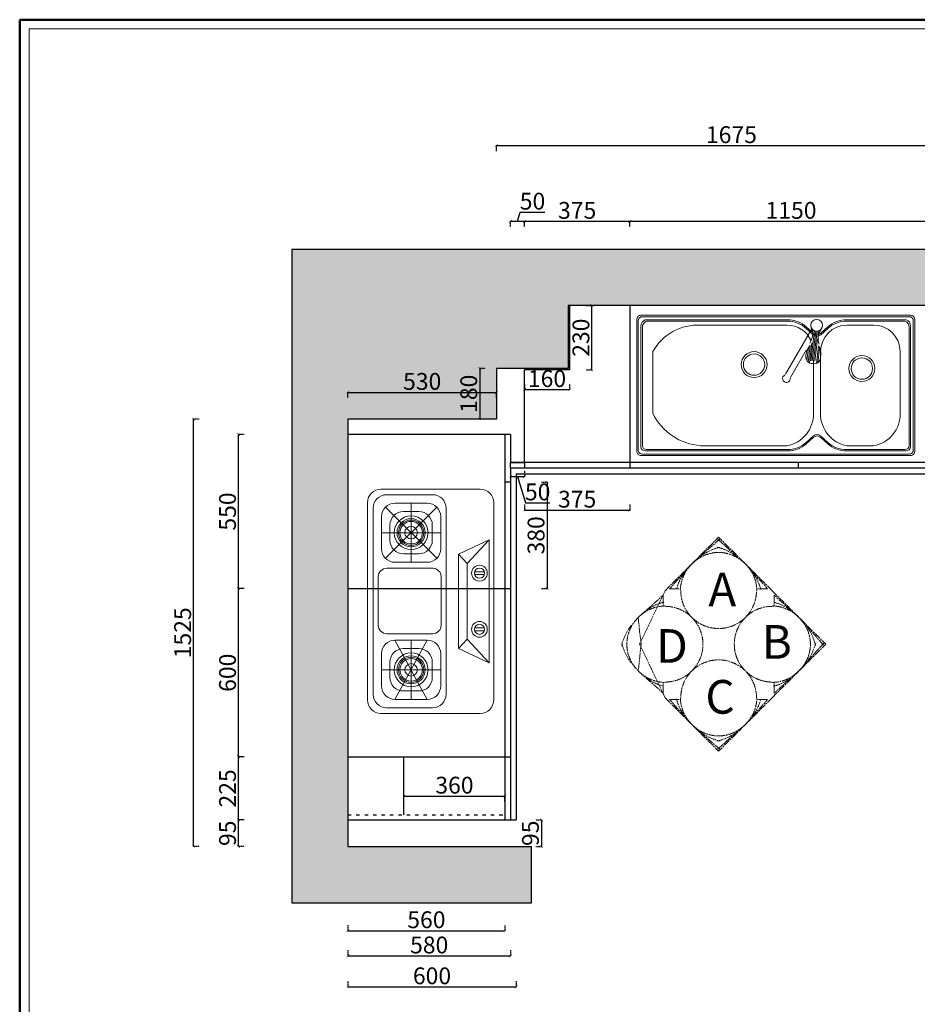
# Model space of a CAD drawing. Units: millimetres. Extents: x 43720 to 83912, y -14230 to -8791.
# Drawn here: x 43720 to 46920, y -12303 to -8791 of the extents above; entities that cross this region are included whole.
import ezdxf

# ---------------------------------------------------------------- set-up
doc = ezdxf.new("R2010")
doc.units = ezdxf.units.MM
for name, pattern in [('ACAD_ISO03W100', [30, 12, -18]), ('ACAD_ISO08W100', [36, 24, -3, 6, -3]), ('DASHED2', [0.375, 0.25, -0.125]), ('HIDDEN2', [0.1875, 0.125, -0.0625])]:
    doc.linetypes.add(name, pattern=pattern)
for name, color, linetype, lineweight in [('参照线', 6, 'ACAD_ISO08W100', 5), ('所有电器线', 8, 'Continuous', 15), ('说明', 7, 'Continuous', 15)]:
    doc.layers.add(name, color=color, linetype=linetype, lineweight=lineweight)
doc.styles.get("Standard").update_dxf_attribs({"font": 'arial.ttf'})
doc.dimstyles.new('ISO-25', dxfattribs={"dimtxt": 60, "dimasz": 10, "dimexe": 1.25, "dimexo": 0.625, "dimtad": 1, "dimtxsty": 'Standard', "dimblk": 'ARCHTICK', "dimcen": 2.5, "dimclrd": 1, "dimclre": 1, "dimclrt": 256, "dimadec": 0, "dimazin": 0, "dimtfac": 1, "dimtmove": 1, "dimatfit": 3, "dimfxl": 30, "dimfxlon": 1, "dimarcsym": 0})

# ---------------------------------------------------------------- blocks, each defined once
blk = doc.blocks.new('216')
at = {"layer": '所有电器线', "color": 0, "lineweight": 20}
for p, q in [((-123924, 76918.2), (-124136.9, 76918.2)), ((-123924, 76913.2), (-124131.9, 76913.2)), ((-123205.9, 76918.2), (-123713, 76918.2)), ((-123210.9, 76913.2), (-123713, 76913.2)), ((-124151.9, 76895.2), (-124151.9, 76465.2)), ((-124146.9, 76890.2), (-124146.9, 76470.2)), ((-124020.4, 76899.2), (-123925.8, 76899.2)), ((-123831.9, 76869.9), (-123857, 76892.5)), ((-123831.9, 76864.9), (-123857, 76887.5)), ((-123822.5, 76865.2), (-123824.1, 76878.3)), ((-123806, 76770.8), (-123819, 76877.3)), ((-123801.1, 76771.2), (-123813.9, 76877.5)), ((-123796.1, 76772.1), (-123809.1, 76878.9)), ((-123780, 76892.5), (-123805.1, 76869.9)), ((-123780, 76887.5), (-123805.1, 76864.9)), ((-123803.5, 76874.7), (-123804.4, 76881.6)), ((-123800.1, 76886), (-123706.7, 76723.8)), ((-123403.5, 76899.2), (-123711.2, 76899.2)), ((-123195.9, 76470.2), (-123195.9, 76890.2)), ((-123190.9, 76465.2), (-123190.9, 76895.2)), ((-123811.1, 76770.8), (-123820.7, 76850.1)), ((-123791.3, 76764.3), (-123800, 76836)), ((-124114.9, 76804.7), (-124114.9, 76584.6)), ((-123831.3, 76804.7), (-123831.3, 76584.6)), ((-123821.6, 76764.8), (-123827.9, 76817.1)), ((-123816.2, 76762.3), (-123823.9, 76825.6)), ((-123786.6, 76767.1), (-123793.8, 76826.2)), ((-123782.2, 76772.5), (-123787.8, 76818.6)), ((-123724.1, 76712.7), (-123780, 76809.7)), ((-123233, 76804.7), (-123233, 76584.6)), ((-123805.7, 76770.8), (-123805.7, 76584.6)), ((-123831.9, 76503.6), (-123857, 76480.9)), ((-123831.9, 76498.6), (-123857, 76475.9)), ((-123780, 76480.9), (-123805.1, 76503.6)), ((-123780, 76475.9), (-123805.1, 76498.6)), ((-124136.9, 76450.2), (-123924, 76450.2)), ((-124131.9, 76455.2), (-123924, 76455.2)), ((-124020.4, 76469.1), (-123925.8, 76469.1)), ((-123713, 76455.2), (-123210.9, 76455.2)), ((-123713, 76450.2), (-123205.9, 76450.2)), ((-123403.5, 76469.1), (-123711.2, 76469.1))]:
    blk.add_line(p, q, dxfattribs=at)
for points in [[(-124151.9, 76434.2), (-123190.9, 76434.2, 0.414214), (-123175.9, 76449.2), (-123175.9, 76919.2, 0.414214), (-123190.9, 76934.2), (-124151.9, 76934.2, 0.414214), (-124166.9, 76919.2), (-124166.9, 76449.2, 0.414214)], [(-124146.9, 76439.2), (-123195.9, 76439.2, 0.414214), (-123180.9, 76454.2), (-123180.9, 76914.2, 0.414214), (-123195.9, 76929.2), (-124146.9, 76929.2, 0.414214), (-124161.9, 76914.2), (-124161.9, 76454.2, 0.414214)]]:
    blk.add_lwpolyline(points, format="xyb", close=True, dxfattribs=at)
for centre, radius in [((-123817.3, 76898.5), 21.2), ((-123594.2, 76758.2), 46.2), ((-123978.4, 76744.2), 46.2), ((-123978.4, 76744.2), 38.1), ((-123594.2, 76758.2), 38.1)]:
    blk.add_circle(centre, radius, dxfattribs=at)
for centre, radius, start, end in [((-124128.3, 76896.2), 23.6, 111.3997, 182.3776), ((-124123.3, 76891.2), 23.6, 111.3997, 182.3776), ((-123924, 76818.2), 100, 47.9684, 90), ((-123924, 76813.2), 100, 47.9684, 90), ((-123713, 76818.2), 100, 90, 132.0316), ((-123713, 76813.2), 100, 90, 132.0316), ((-123219.5, 76891.2), 23.6, 357.6224, 68.6003), ((-123214.5, 76896.2), 23.6, 357.6224, 68.6003), ((-124020.4, 76804.7), 94.5, 90, 180), ((-123925.8, 76804.7), 94.5, 0, 90), ((-123881.2, 76850), 58.7, 341.1836, 36.0663), ((-123743.8, 76866.7), 58.7, 157.7605, 212.6431), ((-123711.2, 76804.7), 94.5, 90, 156.0262), ((-123394.8, 76714), 185.5, 29.2963, 92.7087), ((-123818.5, 76884.7), 20, 227.9684, 312.0316), ((-123818.5, 76879.7), 20, 227.9684, 312.0316), ((-123776.2, 76794.9), 56.2, 150.8366, 204.3823), ((-123834.8, 76787.8), 56.2, 349.4444, 42.9901), ((-123709.5, 76708.6), 14, 175.251, 67.9996), ((-124000.6, 76581.8), 114.4, 178.5855, 259.9933), ((-123945.6, 76581.8), 114.4, 280.0067, 1.4145), ((-123691.4, 76581.8), 114.4, 178.5855, 259.9933), ((-123418, 76674), 205.4, 274.0232, 334.2058), ((-123818.5, 76488.7), 20, 47.9684, 132.0316), ((-123818.5, 76483.7), 20, 47.9684, 132.0316), ((-124136.9, 76465.2), 15, 180, 270), ((-124131.9, 76470.2), 15, 180, 270), ((-123924, 76555.2), 100, 270, 312.0316), ((-123924, 76550.2), 100, 270, 312.0316), ((-123713, 76555.2), 100, 227.9684, 270), ((-123713, 76550.2), 100, 227.9684, 270), ((-123210.9, 76470.2), 15, 270, 0), ((-123205.9, 76465.2), 15, 270, 0)]:
    blk.add_arc(centre, radius, start, end, dxfattribs=at)
blk.add_spline([(-123779.6, 76777.5), (-123785.5, 76768.1), (-123802.3, 76761.7), (-123823, 76766), (-123827.4, 76771.7)], degree=3, dxfattribs=at)
blk = doc.blocks.new('_ArchTick')
at = {"color": 0, "linetype": 'ByBlock', "const_width": 0.15}
blk.add_lwpolyline([(-0.5, -0.5), (0.5, 0.5)], dxfattribs=at)
blk = doc.blocks.new('*D6')
at = {"color": 1, "linetype": 'HIDDEN2', "lineweight": -2, "transparency": 16777216}
blk.add_line((44360, -10215), (44338.8, -10215), dxfattribs=at)
at = {"color": 1, "lineweight": -2, "transparency": 16777216}
blk.add_line((44340, -11740), (44340, -10215), dxfattribs=at)
at = {"color": 1, "linetype": 'DASHED2', "lineweight": -2, "transparency": 16777216}
blk.add_line((44360, -11740), (44338.8, -11740), dxfattribs=at)
at = {"layer": 'Defpoints', "color": 0, "transparency": 16777216}
for p in [(44340, -10215), (44890, -10215), (44890, -11740)]:
    blk.add_point(p, dxfattribs=at)
at = {"color": 1, "lineweight": -2, "transparency": 16777216, "xscale": 10, "yscale": 10, "zscale": 10}
for p, rotation in [((44340, -10215), 90), ((44340, -11740), 270)]:
    blk.add_blockref('_ArchTick', p, dxfattribs=dict(at, rotation=rotation))
at = {"transparency": 16777216, "insert": (44308.7, -10977.5), "char_height": 60, "attachment_point": 5, "rotation": 90}
blk.add_mtext('1525', dxfattribs=at)
blk = doc.blocks.new('*D7')
at = {"color": 1, "linetype": 'HIDDEN2', "lineweight": -2, "transparency": 16777216}
blk.add_line((44520, -11645), (44498.8, -11645), dxfattribs=at)
at = {"color": 1, "lineweight": -2, "transparency": 16777216}
blk.add_line((44500, -11740), (44500, -11645), dxfattribs=at)
at = {"color": 1, "linetype": 'DASHED2', "lineweight": -2, "transparency": 16777216}
blk.add_line((44520, -11740), (44498.8, -11740), dxfattribs=at)
at = {"layer": 'Defpoints', "color": 0, "transparency": 16777216}
for p in [(44500, -11645), (44890, -11645), (44890, -11740)]:
    blk.add_point(p, dxfattribs=at)
at = {"color": 1, "lineweight": -2, "transparency": 16777216, "xscale": 10, "yscale": 10, "zscale": 10}
for p, rotation in [((44500, -11645), 90), ((44500, -11740), 270)]:
    blk.add_blockref('_ArchTick', p, dxfattribs=dict(at, rotation=rotation))
at = {"transparency": 16777216, "insert": (44468.7, -11692.5), "char_height": 60, "attachment_point": 5, "rotation": 90}
blk.add_mtext('95', dxfattribs=at)
blk = doc.blocks.new('*D8')
at = {"color": 1, "linetype": 'HIDDEN2', "lineweight": -2, "transparency": 16777216}
blk.add_line((44520, -11420), (44498.8, -11420), dxfattribs=at)
at = {"color": 1, "lineweight": -2, "transparency": 16777216}
blk.add_line((44500, -11645), (44500, -11420), dxfattribs=at)
at = {"color": 1, "linetype": 'DASHED2', "lineweight": -2, "transparency": 16777216}
blk.add_line((44520, -11645), (44498.8, -11645), dxfattribs=at)
at = {"layer": 'Defpoints', "color": 0, "transparency": 16777216}
for p in [(44500, -11420), (44890, -11420), (44890, -11645)]:
    blk.add_point(p, dxfattribs=at)
at = {"color": 1, "lineweight": -2, "transparency": 16777216, "xscale": 10, "yscale": 10, "zscale": 10}
for p, rotation in [((44500, -11420), 90), ((44500, -11645), 270)]:
    blk.add_blockref('_ArchTick', p, dxfattribs=dict(at, rotation=rotation))
at = {"transparency": 16777216, "insert": (44468.7, -11532.5), "char_height": 60, "attachment_point": 5, "rotation": 90}
blk.add_mtext('225', dxfattribs=at)
blk = doc.blocks.new('*D9')
at = {"color": 1, "linetype": 'HIDDEN2', "lineweight": -2, "transparency": 16777216}
blk.add_line((44520, -10820), (44498.8, -10820), dxfattribs=at)
at = {"color": 1, "lineweight": -2, "transparency": 16777216}
blk.add_line((44500, -11420), (44500, -10820), dxfattribs=at)
at = {"color": 1, "linetype": 'DASHED2', "lineweight": -2, "transparency": 16777216}
blk.add_line((44520, -11420), (44498.8, -11420), dxfattribs=at)
at = {"layer": 'Defpoints', "color": 0, "transparency": 16777216}
for p in [(44500, -10820), (44890, -10820), (44890, -11420)]:
    blk.add_point(p, dxfattribs=at)
at = {"color": 1, "lineweight": -2, "transparency": 16777216, "xscale": 10, "yscale": 10, "zscale": 10}
for p, rotation in [((44500, -10820), 90), ((44500, -11420), 270)]:
    blk.add_blockref('_ArchTick', p, dxfattribs=dict(at, rotation=rotation))
at = {"transparency": 16777216, "insert": (44468.7, -11120), "char_height": 60, "attachment_point": 5, "rotation": 90}
blk.add_mtext('600', dxfattribs=at)
blk = doc.blocks.new('*D10')
at = {"color": 1, "linetype": 'HIDDEN2', "lineweight": -2, "transparency": 16777216}
blk.add_line((44520, -10270), (44498.8, -10270), dxfattribs=at)
at = {"color": 1, "lineweight": -2, "transparency": 16777216}
blk.add_line((44500, -10820), (44500, -10270), dxfattribs=at)
at = {"color": 1, "linetype": 'DASHED2', "lineweight": -2, "transparency": 16777216}
blk.add_line((44520, -10820), (44498.8, -10820), dxfattribs=at)
at = {"layer": 'Defpoints', "color": 0, "transparency": 16777216}
for p in [(44500, -10270), (44890, -10270), (44890, -10820)]:
    blk.add_point(p, dxfattribs=at)
at = {"color": 1, "lineweight": -2, "transparency": 16777216, "xscale": 10, "yscale": 10, "zscale": 10}
for p, rotation in [((44500, -10270), 90), ((44500, -10820), 270)]:
    blk.add_blockref('_ArchTick', p, dxfattribs=dict(at, rotation=rotation))
at = {"transparency": 16777216, "insert": (44468.7, -10545), "char_height": 60, "attachment_point": 5, "rotation": 90}
blk.add_mtext('550', dxfattribs=at)
blk = doc.blocks.new('*D11')
at = {"color": 1, "linetype": 'DASHED2', "lineweight": -2, "transparency": 16777216}
blk.add_line((44890, -10140), (44890, -10118.8), dxfattribs=at)
at = {"color": 1, "lineweight": -2, "transparency": 16777216}
blk.add_line((44890, -10120), (45420, -10120), dxfattribs=at)
at = {"color": 1, "linetype": 'HIDDEN2', "lineweight": -2, "transparency": 16777216}
blk.add_line((45420, -10140), (45420, -10118.8), dxfattribs=at)
at = {"layer": 'Defpoints', "color": 0, "transparency": 16777216}
for p in [(45420, -10120), (44890, -10215), (45420, -10215)]:
    blk.add_point(p, dxfattribs=at)
at = {"color": 1, "lineweight": -2, "transparency": 16777216, "xscale": 10, "yscale": 10, "zscale": 10, "rotation": 180}
blk.add_blockref('_ArchTick', (44890, -10120), dxfattribs=at)
at = {"color": 1, "lineweight": -2, "transparency": 16777216, "xscale": 10, "yscale": 10, "zscale": 10}
blk.add_blockref('_ArchTick', (45420, -10120), dxfattribs=at)
at = {"transparency": 16777216, "insert": (45155, -10088.7), "char_height": 60, "attachment_point": 5}
blk.add_mtext('530', dxfattribs=at)
blk = doc.blocks.new('*D12')
at = {"color": 1, "linetype": 'DASHED2', "lineweight": -2, "transparency": 16777216}
blk.add_line((45380, -10035), (45358.8, -10035), dxfattribs=at)
at = {"color": 1, "lineweight": -2, "transparency": 16777216}
blk.add_line((45360, -10035), (45360, -10215), dxfattribs=at)
at = {"color": 1, "linetype": 'HIDDEN2', "lineweight": -2, "transparency": 16777216}
blk.add_line((45380, -10215), (45358.8, -10215), dxfattribs=at)
at = {"layer": 'Defpoints', "color": 0, "transparency": 16777216}
for p in [(45420, -10035), (45360, -10215), (45420, -10215)]:
    blk.add_point(p, dxfattribs=at)
at = {"color": 1, "lineweight": -2, "transparency": 16777216, "xscale": 10, "yscale": 10, "zscale": 10}
for p, rotation in [((45360, -10035), 90), ((45360, -10215), 270)]:
    blk.add_blockref('_ArchTick', p, dxfattribs=dict(at, rotation=rotation))
at = {"transparency": 16777216, "insert": (45328.7, -10125), "char_height": 60, "attachment_point": 5, "rotation": 90}
blk.add_mtext('180', dxfattribs=at)
blk = doc.blocks.new('*D13')
at = {"color": 1, "lineweight": -2, "transparency": 16777216}
for p, q in [((45495, -9510), (45504.8, -9477.2)), ((45504.8, -9477.2), (45591.8, -9477.2)), ((45470, -9510), (45520, -9510))]:
    blk.add_line(p, q, dxfattribs=at)
at = {"color": 1, "linetype": 'DASHED2', "lineweight": -2, "transparency": 16777216}
blk.add_line((45470, -9530), (45470, -9508.8), dxfattribs=at)
at = {"color": 1, "linetype": 'HIDDEN2', "lineweight": -2, "transparency": 16777216}
blk.add_line((45520, -9530), (45520, -9508.8), dxfattribs=at)
at = {"layer": 'Defpoints', "color": 0, "transparency": 16777216}
for p in [(45520, -9510), (45470, -10370), (45520, -10370)]:
    blk.add_point(p, dxfattribs=at)
at = {"color": 1, "lineweight": -2, "transparency": 16777216, "xscale": 10, "yscale": 10, "zscale": 10, "rotation": 180}
blk.add_blockref('_ArchTick', (45470, -9510), dxfattribs=at)
at = {"color": 1, "lineweight": -2, "transparency": 16777216, "xscale": 10, "yscale": 10, "zscale": 10}
blk.add_blockref('_ArchTick', (45520, -9510), dxfattribs=at)
at = {"transparency": 16777216, "insert": (45548.3, -9445.9), "char_height": 60, "attachment_point": 5}
blk.add_mtext('50', dxfattribs=at)
blk = doc.blocks.new('*D14')
at = {"color": 1, "linetype": 'DASHED2', "lineweight": -2, "transparency": 16777216}
blk.add_line((45520, -9530), (45520, -9508.8), dxfattribs=at)
at = {"color": 1, "lineweight": -2, "transparency": 16777216}
blk.add_line((45520, -9510), (45895, -9510), dxfattribs=at)
at = {"color": 1, "linetype": 'HIDDEN2', "lineweight": -2, "transparency": 16777216}
blk.add_line((45895, -9530), (45895, -9508.8), dxfattribs=at)
at = {"layer": 'Defpoints', "color": 0, "transparency": 16777216}
for p in [(45895, -9510), (45895, -9810), (45520, -10370)]:
    blk.add_point(p, dxfattribs=at)
at = {"color": 1, "lineweight": -2, "transparency": 16777216, "xscale": 10, "yscale": 10, "zscale": 10, "rotation": 180}
blk.add_blockref('_ArchTick', (45520, -9510), dxfattribs=at)
at = {"color": 1, "lineweight": -2, "transparency": 16777216, "xscale": 10, "yscale": 10, "zscale": 10}
blk.add_blockref('_ArchTick', (45895, -9510), dxfattribs=at)
at = {"transparency": 16777216, "insert": (45707.5, -9478.7), "char_height": 60, "attachment_point": 5}
blk.add_mtext('375', dxfattribs=at)
blk = doc.blocks.new('*D15')
at = {"color": 1, "linetype": 'DASHED2', "lineweight": -2, "transparency": 16777216}
blk.add_line((45895, -9530), (45895, -9508.8), dxfattribs=at)
at = {"color": 1, "lineweight": -2, "transparency": 16777216}
blk.add_line((45895, -9510), (47045, -9510), dxfattribs=at)
at = {"color": 1, "linetype": 'HIDDEN2', "lineweight": -2, "transparency": 16777216}
blk.add_line((47045, -9530), (47045, -9508.8), dxfattribs=at)
at = {"layer": 'Defpoints', "color": 0, "transparency": 16777216}
for p in [(47045, -9510), (45895, -9810), (47045, -9810)]:
    blk.add_point(p, dxfattribs=at)
at = {"color": 1, "lineweight": -2, "transparency": 16777216, "xscale": 10, "yscale": 10, "zscale": 10, "rotation": 180}
blk.add_blockref('_ArchTick', (45895, -9510), dxfattribs=at)
at = {"color": 1, "lineweight": -2, "transparency": 16777216, "xscale": 10, "yscale": 10, "zscale": 10}
blk.add_blockref('_ArchTick', (47045, -9510), dxfattribs=at)
at = {"transparency": 16777216, "insert": (46470, -9478.7), "char_height": 60, "attachment_point": 5}
blk.add_mtext('1150', dxfattribs=at)
blk = doc.blocks.new('*D17')
at = {"color": 1, "linetype": 'DASHED2', "lineweight": -2, "transparency": 16777216}
blk.add_line((45560, -11645), (45581.3, -11645), dxfattribs=at)
at = {"color": 1, "lineweight": -2, "transparency": 16777216}
blk.add_line((45580, -11645), (45580, -11740), dxfattribs=at)
at = {"color": 1, "linetype": 'HIDDEN2', "lineweight": -2, "transparency": 16777216}
blk.add_line((45560, -11740), (45581.3, -11740), dxfattribs=at)
at = {"layer": 'Defpoints', "color": 0, "transparency": 16777216}
for p in [(45490, -11645), (45490, -11740), (45580, -11740)]:
    blk.add_point(p, dxfattribs=at)
at = {"color": 1, "lineweight": -2, "transparency": 16777216, "xscale": 10, "yscale": 10, "zscale": 10}
for p, rotation in [((45580, -11645), 90), ((45580, -11740), 270)]:
    blk.add_blockref('_ArchTick', p, dxfattribs=dict(at, rotation=rotation))
at = {"transparency": 16777216, "insert": (45548.7, -11692.5), "char_height": 60, "attachment_point": 5, "rotation": 90}
blk.add_mtext('95', dxfattribs=at)
blk = doc.blocks.new('211')
at = {"layer": '所有电器线', "color": 0, "lineweight": 20}
for p, q in [((-129966.4, 78135.9), (-129262.4, 78135.9)), ((-129946.4, 78115.9), (-129282.4, 78115.9)), ((-130014.4, 77733.9), (-130014.4, 78087.9)), ((-129994.4, 77903.9), (-129994.4, 78067.9)), ((-129916.4, 78085.9), (-129801.4, 78085.9)), ((-129858.9, 78085.9), (-129858.9, 77874.9)), ((-129730.3, 78067.4), (-129730.3, 77903.5)), ((-129526.7, 78097.4), (-129700.3, 78097.4)), ((-129496.7, 77903.5), (-129496.7, 78067.4)), ((-129278.5, 78071.9), (-129461.3, 77889)), ((-129278.5, 77889), (-129461.3, 78071.9)), ((-129312.4, 78085.9), (-129427.4, 78085.9)), ((-129369.9, 78085.9), (-129369.9, 77874.9)), ((-129234.4, 78067.9), (-129234.4, 77903.9)), ((-129214.4, 78087.9), (-129214.4, 77733.9)), ((-129964.4, 77922.9), (-129753.4, 78037.9)), ((-129964.4, 78037.9), (-129753.4, 77922.9)), ((-129964.4, 77922.9), (-129964.4, 78037.9)), ((-129886.4, 78055.9), (-129831.4, 78055.9)), ((-129886.4, 78055.9), (-129831.4, 78055.9)), ((-129753.4, 77922.9), (-129753.4, 78037.9)), ((-129475.4, 77922.9), (-129475.4, 78037.9)), ((-129342.4, 78055.9), (-129397.4, 78055.9)), ((-129264.4, 77922.9), (-129264.4, 78037.9)), ((-129934.4, 77952.9), (-129934.4, 78007.9)), ((-129934.4, 77952.9), (-129934.4, 78007.9)), ((-129783.4, 78007.9), (-129783.4, 77952.9)), ((-129783.4, 78007.9), (-129783.4, 77952.9)), ((-129445.4, 77952.9), (-129445.4, 78007.9)), ((-129294.4, 77952.9), (-129294.4, 78007.9)), ((-129964.4, 77980.4), (-129753.4, 77980.4)), ((-129264.4, 77980.4), (-129475.4, 77980.4)), ((-129831.4, 77904.9), (-129886.4, 77904.9)), ((-129831.4, 77904.9), (-129886.4, 77904.9)), ((-129342.4, 77904.9), (-129397.4, 77904.9)), ((-129946.4, 77855.9), (-129282.4, 77855.9)), ((-129916.4, 77874.9), (-129801.4, 77874.9)), ((-129700.3, 77873.5), (-129526.7, 77873.5)), ((-129312.4, 77874.9), (-129427.4, 77874.9)), ((-129782.9, 77812), (-129833.7, 77701.8)), ((-129782.9, 77812), (-129749.6, 77780.5)), ((-129782.9, 77812), (-129569.4, 77812)), ((-129445.9, 77812), (-129569.4, 77812)), ((-129445.9, 77812), (-129479.2, 77780.5)), ((-129445.9, 77812), (-129395.1, 77701.8)), ((-129749.6, 77780.5), (-129833.7, 77701.8)), ((-129749.6, 77780.5), (-129569.4, 77780.5)), ((-129719.6, 77754.1), (-129719.6, 77719.5)), ((-129709.6, 77754.1), (-129709.6, 77719.5)), ((-129479.2, 77780.5), (-129569.4, 77780.5)), ((-129519.2, 77754.1), (-129519.2, 77719.5)), ((-129509.2, 77754.1), (-129509.2, 77719.5)), ((-129479.2, 77780.5), (-129395.1, 77701.8)), ((-129262.4, 77685.9), (-129966.4, 77685.9)), ((-129833.7, 77701.8), (-129569.4, 77701.8)), ((-129395.1, 77701.8), (-129569.4, 77701.8))]:
    blk.add_line(p, q, dxfattribs=at)
for centre, radius in [((-129858.9, 77980.4), 60.2), ((-129858.9, 77980.4), 60.2), ((-129858.9, 77980.4), 50.2), ((-129369.9, 77980.4), 60.2), ((-129369.9, 77980.4), 60.2), ((-129369.9, 77980.4), 50.2), ((-129858.9, 77980.4), 45.2), ((-129858.9, 77980.4), 40.2), ((-129858.9, 77980.4), 22.4), ((-129369.9, 77980.4), 45.2), ((-129369.9, 77980.4), 40.2), ((-129369.9, 77980.4), 22.4), ((-129714.6, 77736.8), 28), ((-129714.6, 77736.8), 18), ((-129514.2, 77736.8), 28), ((-129514.2, 77736.8), 18)]:
    blk.add_circle(centre, radius, dxfattribs=at)
for centre, radius, start, end in [((-129966.4, 78087.9), 48, 90, 180), ((-129262.4, 78087.9), 48, 0, 90), ((-129946.4, 78067.9), 48, 90, 180), ((-129282.4, 78067.9), 48, 0, 90), ((-129916.4, 78037.9), 48, 90, 180), ((-129801.4, 78037.9), 48, 0, 90), ((-129700.3, 78067.4), 30, 90, 180), ((-129526.7, 78067.4), 30, 0, 90), ((-129427.4, 78037.9), 48, 90, 180), ((-129312.4, 78037.9), 48, 0, 90), ((-129886.4, 78007.9), 48, 90, 180), ((-129886.4, 78007.9), 48, 90, 180), ((-129831.4, 78007.9), 48, 0, 90), ((-129831.4, 78007.9), 48, 0, 90), ((-129397.4, 78007.9), 48, 90, 180), ((-129342.4, 78007.9), 48, 0, 90), ((-129886.4, 77952.9), 48, 180, 270), ((-129886.4, 77952.9), 48, 180, 270), ((-129831.4, 77952.9), 48, 270, 0), ((-129831.4, 77952.9), 48, 270, 0), ((-129397.4, 77952.9), 48, 180, 270), ((-129342.4, 77952.9), 48, 270, 0), ((-129946.4, 77903.9), 48, 180, 270), ((-129916.4, 77922.9), 48, 180, 270), ((-129801.4, 77922.9), 48, 270, 0), ((-129700.3, 77903.5), 30, 180, 270), ((-129526.7, 77903.5), 30, 270, 0), ((-129427.4, 77922.9), 48, 180, 270), ((-129312.4, 77922.9), 48, 270, 0), ((-129282.4, 77903.9), 48, 270, 0), ((-129966.4, 77733.9), 48, 180, 270), ((-129262.4, 77733.9), 48, 270, 0)]:
    blk.add_arc(centre, radius, start, end, dxfattribs=at)
blk = doc.blocks.new('*D19')
at = {"color": 1, "linetype": 'DASHED2', "lineweight": -2, "transparency": 16777216}
blk.add_line((44890, -12020), (44890, -12041.2), dxfattribs=at)
at = {"color": 1, "lineweight": -2, "transparency": 16777216}
blk.add_line((44890, -12040), (45450, -12040), dxfattribs=at)
at = {"color": 1, "linetype": 'HIDDEN2', "lineweight": -2, "transparency": 16777216}
blk.add_line((45450, -12020), (45450, -12041.2), dxfattribs=at)
at = {"layer": 'Defpoints', "color": 0, "transparency": 16777216}
for p in [(44890, -11645), (45450, -11645), (45450, -12040)]:
    blk.add_point(p, dxfattribs=at)
at = {"color": 1, "lineweight": -2, "transparency": 16777216, "xscale": 10, "yscale": 10, "zscale": 10, "rotation": 180}
blk.add_blockref('_ArchTick', (44890, -12040), dxfattribs=at)
at = {"color": 1, "lineweight": -2, "transparency": 16777216, "xscale": 10, "yscale": 10, "zscale": 10}
blk.add_blockref('_ArchTick', (45450, -12040), dxfattribs=at)
at = {"transparency": 16777216, "insert": (45170, -12008.7), "char_height": 60, "attachment_point": 5}
blk.add_mtext('560', dxfattribs=at)
blk = doc.blocks.new('*D20')
at = {"color": 1, "linetype": 'DASHED2', "lineweight": -2, "transparency": 16777216}
blk.add_line((44890, -12110), (44890, -12131.2), dxfattribs=at)
at = {"color": 1, "linetype": 'HIDDEN2', "lineweight": -2, "transparency": 16777216}
blk.add_line((45470, -12110), (45470, -12131.2), dxfattribs=at)
at = {"color": 1, "lineweight": -2, "transparency": 16777216}
blk.add_line((44890, -12130), (45470, -12130), dxfattribs=at)
at = {"layer": 'Defpoints', "color": 0, "transparency": 16777216}
for p in [(44890, -11645), (45470, -11645), (45470, -12130)]:
    blk.add_point(p, dxfattribs=at)
at = {"color": 1, "lineweight": -2, "transparency": 16777216, "xscale": 10, "yscale": 10, "zscale": 10, "rotation": 180}
blk.add_blockref('_ArchTick', (44890, -12130), dxfattribs=at)
at = {"color": 1, "lineweight": -2, "transparency": 16777216, "xscale": 10, "yscale": 10, "zscale": 10}
blk.add_blockref('_ArchTick', (45470, -12130), dxfattribs=at)
at = {"transparency": 16777216, "insert": (45180, -12098.7), "char_height": 60, "attachment_point": 5}
blk.add_mtext('580', dxfattribs=at)
blk = doc.blocks.new('*D21')
at = {"color": 1, "linetype": 'DASHED2', "lineweight": -2, "transparency": 16777216}
blk.add_line((44890, -12220), (44890, -12241.2), dxfattribs=at)
at = {"color": 1, "linetype": 'HIDDEN2', "lineweight": -2, "transparency": 16777216}
blk.add_line((45490, -12220), (45490, -12241.2), dxfattribs=at)
at = {"color": 1, "lineweight": -2, "transparency": 16777216}
blk.add_line((44890, -12240), (45490, -12240), dxfattribs=at)
at = {"layer": 'Defpoints', "color": 0, "transparency": 16777216}
for p in [(44890, -11645), (45490, -11645), (45490, -12240)]:
    blk.add_point(p, dxfattribs=at)
at = {"color": 1, "lineweight": -2, "transparency": 16777216, "xscale": 10, "yscale": 10, "zscale": 10, "rotation": 180}
blk.add_blockref('_ArchTick', (44890, -12240), dxfattribs=at)
at = {"color": 1, "lineweight": -2, "transparency": 16777216, "xscale": 10, "yscale": 10, "zscale": 10}
blk.add_blockref('_ArchTick', (45490, -12240), dxfattribs=at)
at = {"transparency": 16777216, "insert": (45190, -12208.7), "char_height": 60, "attachment_point": 5}
blk.add_mtext('600', dxfattribs=at)
blk = doc.blocks.new('*D24')
at = {"color": 1, "linetype": 'DASHED2', "lineweight": -2, "transparency": 16777216}
blk.add_line((45580, -10440), (45601.3, -10440), dxfattribs=at)
at = {"color": 1, "lineweight": -2, "transparency": 16777216}
blk.add_line((45600, -10440), (45600, -10820), dxfattribs=at)
at = {"color": 1, "linetype": 'HIDDEN2', "lineweight": -2, "transparency": 16777216}
blk.add_line((45580, -10820), (45601.3, -10820), dxfattribs=at)
at = {"layer": 'Defpoints', "color": 0, "transparency": 16777216}
for p in [(45470, -10440), (45470, -10820), (45600, -10820)]:
    blk.add_point(p, dxfattribs=at)
at = {"color": 1, "lineweight": -2, "transparency": 16777216, "xscale": 10, "yscale": 10, "zscale": 10}
for p, rotation in [((45600, -10440), 90), ((45600, -10820), 270)]:
    blk.add_blockref('_ArchTick', p, dxfattribs=dict(at, rotation=rotation))
at = {"transparency": 16777216, "insert": (45568.7, -10630), "char_height": 60, "attachment_point": 5, "rotation": 90}
blk.add_mtext('380', dxfattribs=at)
blk = doc.blocks.new('*D42')
at = {"color": 1, "linetype": 'DASHED2', "lineweight": -2, "transparency": 16777216}
blk.add_line((45420, -9260), (45420, -9238.8), dxfattribs=at)
at = {"color": 1, "lineweight": -2, "transparency": 16777216}
blk.add_line((45420, -9240), (47095, -9240), dxfattribs=at)
at = {"color": 1, "linetype": 'HIDDEN2', "lineweight": -2, "transparency": 16777216}
blk.add_line((47095, -9260), (47095, -9238.8), dxfattribs=at)
at = {"layer": 'Defpoints', "color": 0, "transparency": 16777216}
for p in [(47095, -9240), (45420, -10035), (47095, -10035)]:
    blk.add_point(p, dxfattribs=at)
at = {"color": 1, "lineweight": -2, "transparency": 16777216, "xscale": 10, "yscale": 10, "zscale": 10, "rotation": 180}
blk.add_blockref('_ArchTick', (45420, -9240), dxfattribs=at)
at = {"color": 1, "lineweight": -2, "transparency": 16777216, "xscale": 10, "yscale": 10, "zscale": 10}
blk.add_blockref('_ArchTick', (47095, -9240), dxfattribs=at)
at = {"transparency": 16777216, "insert": (46257.5, -9208.7), "char_height": 60, "attachment_point": 5}
blk.add_mtext('1675', dxfattribs=at)
blk = doc.blocks.new('*D97')
at = {"color": 1, "linetype": 'HIDDEN2', "lineweight": -2, "transparency": 16777216}
blk.add_line((45740, -9810), (45761.3, -9810), dxfattribs=at)
at = {"color": 1, "lineweight": -2, "transparency": 16777216}
blk.add_line((45760, -10040), (45760, -9810), dxfattribs=at)
at = {"color": 1, "linetype": 'DASHED2', "lineweight": -2, "transparency": 16777216}
blk.add_line((45740, -10040), (45761.3, -10040), dxfattribs=at)
at = {"layer": 'Defpoints', "color": 0, "transparency": 16777216}
for p in [(45680, -9810), (45760, -9810), (45680, -10040)]:
    blk.add_point(p, dxfattribs=at)
at = {"color": 1, "lineweight": -2, "transparency": 16777216, "xscale": 10, "yscale": 10, "zscale": 10}
for p, rotation in [((45760, -9810), 90), ((45760, -10040), 270)]:
    blk.add_blockref('_ArchTick', p, dxfattribs=dict(at, rotation=rotation))
at = {"transparency": 16777216, "insert": (45728.7, -9925), "char_height": 60, "attachment_point": 5, "rotation": 90}
blk.add_mtext('230', dxfattribs=at)
blk = doc.blocks.new('*D103')
at = {"color": 1, "linetype": 'DASHED2', "lineweight": -2, "transparency": 16777216}
blk.add_line((45470, -10400), (45470, -10421.3), dxfattribs=at)
at = {"color": 1, "lineweight": -2, "transparency": 16777216}
for p, q in [((45470, -10420), (45520, -10420)), ((45495, -10420), (45523.2, -10514.1)), ((45523.2, -10514.1), (45610.2, -10514.1))]:
    blk.add_line(p, q, dxfattribs=at)
at = {"color": 1, "linetype": 'HIDDEN2', "lineweight": -2, "transparency": 16777216}
blk.add_line((45520, -10400), (45520, -10421.3), dxfattribs=at)
at = {"layer": 'Defpoints', "color": 0, "transparency": 16777216}
for p in [(45470, -10390), (45520, -10390), (45520, -10420)]:
    blk.add_point(p, dxfattribs=at)
at = {"color": 1, "lineweight": -2, "transparency": 16777216, "xscale": 10, "yscale": 10, "zscale": 10, "rotation": 180}
blk.add_blockref('_ArchTick', (45470, -10420), dxfattribs=at)
at = {"color": 1, "lineweight": -2, "transparency": 16777216, "xscale": 10, "yscale": 10, "zscale": 10}
blk.add_blockref('_ArchTick', (45520, -10420), dxfattribs=at)
at = {"transparency": 16777216, "insert": (45566.7, -10482.8), "char_height": 60, "attachment_point": 5}
blk.add_mtext('50', dxfattribs=at)
blk = doc.blocks.new('*D104')
at = {"color": 1, "linetype": 'DASHED2', "lineweight": -2, "transparency": 16777216}
blk.add_line((45090, -11580), (45090, -11558.8), dxfattribs=at)
at = {"color": 1, "lineweight": -2, "transparency": 16777216}
blk.add_line((45090, -11560), (45450, -11560), dxfattribs=at)
at = {"color": 1, "linetype": 'HIDDEN2', "lineweight": -2, "transparency": 16777216}
blk.add_line((45450, -11580), (45450, -11558.8), dxfattribs=at)
at = {"layer": 'Defpoints', "color": 0, "transparency": 16777216}
for p in [(45450, -11560), (45090, -11645), (45450, -11645)]:
    blk.add_point(p, dxfattribs=at)
at = {"color": 1, "lineweight": -2, "transparency": 16777216, "xscale": 10, "yscale": 10, "zscale": 10, "rotation": 180}
blk.add_blockref('_ArchTick', (45090, -11560), dxfattribs=at)
at = {"color": 1, "lineweight": -2, "transparency": 16777216, "xscale": 10, "yscale": 10, "zscale": 10}
blk.add_blockref('_ArchTick', (45450, -11560), dxfattribs=at)
at = {"transparency": 16777216, "insert": (45270, -11528.7), "char_height": 60, "attachment_point": 5}
blk.add_mtext('360', dxfattribs=at)
blk = doc.blocks.new('*D109')
at = {"color": 1, "linetype": 'DASHED2', "lineweight": -2, "transparency": 16777216}
blk.add_line((45520, -10520), (45520, -10541.2), dxfattribs=at)
at = {"color": 1, "linetype": 'HIDDEN2', "lineweight": -2, "transparency": 16777216}
blk.add_line((45895, -10520), (45895, -10541.2), dxfattribs=at)
at = {"color": 1, "lineweight": -2, "transparency": 16777216}
blk.add_line((45520, -10540), (45895, -10540), dxfattribs=at)
at = {"layer": 'Defpoints', "color": 0, "transparency": 16777216}
for p in [(45520, -10390), (45895, -10390), (45895, -10540)]:
    blk.add_point(p, dxfattribs=at)
at = {"color": 1, "lineweight": -2, "transparency": 16777216, "xscale": 10, "yscale": 10, "zscale": 10, "rotation": 180}
blk.add_blockref('_ArchTick', (45520, -10540), dxfattribs=at)
at = {"color": 1, "lineweight": -2, "transparency": 16777216, "xscale": 10, "yscale": 10, "zscale": 10}
blk.add_blockref('_ArchTick', (45895, -10540), dxfattribs=at)
at = {"transparency": 16777216, "insert": (45707.5, -10508.7), "char_height": 60, "attachment_point": 5}
blk.add_mtext('375', dxfattribs=at)
blk = doc.blocks.new('*D110')
at = {"color": 1, "linetype": 'DASHED2', "lineweight": -2, "transparency": 16777216}
blk.add_line((45520, -10090), (45520, -10111.2), dxfattribs=at)
at = {"color": 1, "lineweight": -2, "transparency": 16777216}
blk.add_line((45520, -10110), (45680, -10110), dxfattribs=at)
at = {"color": 1, "linetype": 'HIDDEN2', "lineweight": -2, "transparency": 16777216}
blk.add_line((45680, -10090), (45680, -10111.2), dxfattribs=at)
at = {"layer": 'Defpoints', "color": 0, "transparency": 16777216}
for p in [(45520, -10040), (45680, -10040), (45680, -10110)]:
    blk.add_point(p, dxfattribs=at)
at = {"color": 1, "lineweight": -2, "transparency": 16777216, "xscale": 10, "yscale": 10, "zscale": 10, "rotation": 180}
blk.add_blockref('_ArchTick', (45520, -10110), dxfattribs=at)
at = {"color": 1, "lineweight": -2, "transparency": 16777216, "xscale": 10, "yscale": 10, "zscale": 10}
blk.add_blockref('_ArchTick', (45680, -10110), dxfattribs=at)
at = {"transparency": 16777216, "insert": (45600, -10078.7), "char_height": 60, "attachment_point": 5}
blk.add_mtext('160', dxfattribs=at)

msp = doc.modelspace()

# ---------------------------------------------------------------- hatches: boundary and pattern name
h = msp.add_hatch()
h.set_pattern_fill('AR-CONC', color=256)
h.set_pattern_definition([(50, (-905, 735), (182.18467, -15.9391), [19.05, -209.55]), (355, (-905, 735), (-35.2434, 191.05685), [15.24, -167.6406]), (100.45144, (-889.82, 733.67), (146.94125, 175.11775), [16.19, -178.09024]), (46.1842, (-905, 785.8), (271.079, -42.0423), [28.575, -314.325]), (96.63556, (-882.4, 782.3), (237.4041, 247.4261), [24.285, -267.1356]), (351.18415, (-905, 785.8), (237.4041, 247.4261), [22.86, -251.4597]), (21, (-879.6, 773.1), (151.6144, -102.2652), [19.05, -209.55]), (326, (-879.6, 773.1), (61.802, 184.188), [15.24, -167.64]), (71.45144, (-866.97, 764.58), (213.4164, 81.92277), [16.19, -178.08994]), (37.5, (-905, 735), (3.0886, 84.55504), [0, -165.608, 0, -170.18, 0, -168.275]), (7.5, (-905, 735), (66.81966, 100.18057), [0, -97.028, 0, -161.798, 0, -64.135]), (327.5, (-961.64, 735), (135.590595, -5.72874), [0, -63.5, 0, -198.12, 0, -262.89]), (317.5, (-987.04, 735), (148.12918, 25.4265), [0, -82.55, 0, -131.572, 0, -186.69])])
h.paths.add_polyline_path([(44690, -11940), (45545, -11940), (45545, -11740), (44890, -11740), (44890, -10215), (45420, -10215), (45420, -10035), (45675, -10035), (45675, -9810), (47095, -9810), (47095, -10295), (48715, -10295), (48715, -10095), (47295, -10095), (47295, -9610), (47095, -9610), (44690, -9610)])

# ---------------------------------------------------------------- linework, layer by layer
for p, q in [((47095, -9610), (44690, -9610)), ((44690, -9610), (44690, -11940)), ((47095, -9810), (45675, -9810)), ((45675, -9810), (45675, -10035)), ((45680, -9810), (45680, -10040)), ((45895, -9810), (45895, -10390)), ((45675, -10035), (45420, -10035)), ((45420, -10035), (45420, -10215)), ((45520, -10370), (45520, -10040)), ((45680, -10040), (45520, -10040)), ((45420, -10215), (44890, -10215)), ((44890, -10215), (44890, -11740)), ((44890, -10215), (44890, -10795)), ((44890, -10215), (44890, -10795)), ((45470, -10270), (44890, -10270)), ((45450, -10270), (45450, -11645)), ((45470, -10270), (45470, -10370)), ((47095, -10370), (45470, -10370)), ((45470, -10390), (45470, -10370)), ((45470, -10370), (45520, -10370)), ((45470, -10390), (45470, -11645)), ((47095, -10390), (45470, -10390)), ((45520, -10370), (45520, -10390)), ((46495, -10370), (46495, -10390)), ((45470, -10440), (45450, -10440)), ((44890, -10820), (45470, -10820)), ((44890, -11420), (45470, -11420)), ((45090, -11627), (45090, -11420)), ((44890, -11645), (45490, -11645)), ((44890, -11740), (45545, -11740)), ((45545, -11940), (45545, -11740)), ((44690, -11940), (45545, -11940))]:
    msp.add_line(p, q)
at = {"color": 2}
for q in [(45490, -11645), (47075, -10410)]:
    msp.add_line((45490, -10410), q, dxfattribs=at)
at = {"linetype": 'ACAD_ISO03W100'}
msp.add_line((44890, -11627), (45450, -11627), dxfattribs=at)
at = {"color": 0, "lineweight": 50}
msp.add_lwpolyline([(43720, -8790.842), (51402.216, -8790.842), (51402.216, -14230), (43720, -14230), (43720, -8790.842)], dxfattribs=at)
at = {"color": 0, "lineweight": 13}
msp.add_lwpolyline([(43753.175, -8824.017), (51369.04, -8824.017), (51369.04, -14196.825), (43753.175, -14196.825), (43753.175, -8824.017)], dxfattribs=at)
at = {"layer": '参照线', "color": 0, "lineweight": 13}
for p, q in [((46020.919, -10827.243), (46211.838, -10636.325)), ((46402.757, -10827.243), (46211.838, -10636.325)), ((46216.881, -10642.03), (46116.378, -10731.784)), ((46307.297, -10731.784), (46206.624, -10641.983)), ((46116.378, -10731.784), (46037.2, -10820.493)), ((46307.297, -10731.784), (46386.476, -10820.493)), ((45925.46, -10922.703), (46014.169, -10843.524)), ((46020.919, -10827.243), (45930, -11018.162)), ((46014.169, -10843.524), (46014.169, -10881.914)), ((46037.2, -10820.493), (46075.589, -10820.493)), ((46386.476, -10820.493), (46348.086, -10820.493)), ((46402.757, -10827.243), (46593.675, -11018.162)), ((45925.46, -10922.703), (45935.659, -11023.376)), ((45935.706, -11013.119), (45925.46, -11113.622)), ((46020.919, -11209.081), (45930, -11018.162)), ((46402.757, -11209.081), (46593.675, -11018.162)), ((45925.46, -11113.622), (46014.169, -11192.801)), ((46014.169, -11192.801), (46014.169, -11154.411)), ((46020.919, -11209.081), (46211.838, -11400)), ((46402.757, -11209.081), (46211.838, -11400))]:
    msp.add_line(p, q, dxfattribs=at)
at = {"layer": '参照线', "color": 0}
for p, q in [((46498.216, -10922.703), (46409.507, -10843.524)), ((46409.507, -10843.524), (46409.507, -10881.914)), ((46498.216, -10922.703), (46588.017, -11023.376)), ((46587.97, -11013.119), (46498.216, -11113.622)), ((46498.216, -11113.622), (46409.507, -11192.801)), ((46409.507, -11192.801), (46409.507, -11154.411)), ((46116.378, -11304.541), (46037.2, -11215.831)), ((46037.2, -11215.831), (46075.589, -11215.831)), ((46307.297, -11304.541), (46386.476, -11215.831)), ((46386.476, -11215.831), (46348.086, -11215.831)), ((46216.881, -11394.294), (46116.378, -11304.541)), ((46307.297, -11304.541), (46206.624, -11394.341))]:
    msp.add_line(p, q, dxfattribs=at)
at = {"layer": '参照线', "color": 0, "lineweight": 13}
for centre, radius, start, end in [((46255.511, -10846.051), 177.708, 102.483398, 129.032088), ((46168.108, -10846.051), 177.708, 50.967912, 77.516602), ((46213.338, -10826.276), 135.388, 90.63479, 135.738245), ((46210.338, -10826.276), 135.388, 44.261755, 89.36521), ((46210.995, -10828.8), 135.516, 134.282777, 179.341888), ((46212.68, -10828.8), 135.516, 0.658112, 45.717223), ((46232.251, -10866.004), 175.894, 142.554939, 165.836116), ((46191.424, -10866.004), 175.894, 14.163884, 37.445061), ((46211.838, -10827.243), 135, 180, 0), ((46022.476, -11017.32), 135.516, 90.658112, 135.717223), ((46059.68, -11038.576), 175.894, 104.163884, 127.445061), ((46020.919, -11018.162), 135, 270, 90), ((46402.757, -11018.162), 135, 90, 270), ((46039.726, -11061.892), 177.708, 140.967912, 167.516602), ((46019.952, -11019.662), 135.388, 134.261755, 179.36521), ((46039.726, -10974.489), 177.708, 192.483398, 219.032088), ((46019.952, -11016.662), 135.388, 180.63479, 225.738245), ((46211.838, -11209.081), 135, 0, 180), ((46022.476, -11019.005), 135.516, 224.282777, 269.341888), ((46059.68, -10997.749), 175.894, 232.554939, 255.836116)]:
    msp.add_arc(centre, radius, start, end, dxfattribs=at)
at = {"layer": '参照线', "color": 0}
for centre, radius, start, end in [((46401.2, -11017.32), 135.516, 44.282777, 89.341888), ((46363.996, -11038.576), 175.894, 52.554939, 75.836116), ((46403.724, -11019.662), 135.388, 0.63479, 45.738245), ((46383.949, -11061.892), 177.708, 12.483398, 39.032088), ((46403.724, -11016.662), 135.388, 314.261755, 359.36521), ((46383.949, -10974.489), 177.708, 320.967912, 347.516602), ((46401.2, -11019.005), 135.516, 270.658112, 315.717223), ((46363.996, -10997.749), 175.894, 284.163884, 307.445061), ((46232.251, -11170.321), 175.894, 194.163884, 217.445061), ((46210.995, -11207.525), 135.516, 180.658112, 225.717223), ((46212.68, -11207.525), 135.516, 314.282777, 359.341888), ((46191.424, -11170.321), 175.894, 322.554939, 345.836116), ((46213.338, -11210.048), 135.388, 224.261755, 269.36521), ((46210.338, -11210.048), 135.388, 270.63479, 315.738245), ((46255.511, -11190.274), 177.708, 230.967912, 257.516602), ((46168.108, -11190.274), 177.708, 282.483398, 309.032088)]:
    msp.add_arc(centre, radius, start, end, dxfattribs=at)

# ---------------------------------------------------------------- block references
at = {"color": 0, "lineweight": 13, "xscale": -1}
msp.add_blockref('216', (-77255.884, -86779.224), dxfattribs=at)
at = {"color": 0, "lineweight": 13, "rotation": 90}
msp.add_blockref('211', (123095.919, 118749.406), dxfattribs=at)

# ---------------------------------------------------------------- texts
at = {"layer": '说明', "color": 0, "lineweight": 13}
for s, p in [('A', (46175.204, -10883.245)), ('B', (46365.498, -11069.865)), ('D', (45989.219, -11084.398)), ('C', (46164.508, -11265.93))]:
    msp.add_text(s, height=120, dxfattribs=at).set_placement(p)

# ---------------------------------------------------------------- dimensions: what is measured, and where the dimension line sits
for base, p1, p2, picture, middle in [((47095, -9240), (45420, -10035), (47095, -10035), '*D42', (46257.5, -9208.741)), ((45520, -9510), (45470, -10370), (45520, -10370), '*D13', (45505.472, -9445.919)), ((45895, -9510), (45520, -10370), (45895, -9810), '*D14', (45707.5, -9478.72)), ((47045, -9510), (45895, -9810), (47045, -9810), '*D15', (46470, -9478.741)), ((45420, -10120), (44890, -10215), (45420, -10215), '*D11', (45155, -10088.72)), ((45520, -10420), (45470, -10390), (45520, -10390), '*D103', (45523.852, -10482.831)), ((45450, -12040), (44890, -11645), (45450, -11645), '*D19', (45170, -12008.741)), ((45470, -12130), (44890, -11645), (45470, -11645), '*D20', (45180, -12098.741)), ((45490, -12240), (44890, -11645), (45490, -11645), '*D21', (45190, -12208.741))]:
    dim = msp.add_linear_dim(base=base, p1=p1, p2=p2, dimstyle='ISO-25', override={"dimfxl": 20})
    dim.commit()
    dim.dimension.update_dxf_attribs({"geometry": picture, "text_midpoint": middle})
for base, p1, p2, picture, middle in [((45760, -9810), (45680, -10040), (45680, -9810), '*D97', (45728.72, -9925)), ((45360, -10215), (45420, -10035), (45420, -10215), '*D12', (45328.741, -10125)), ((44340, -10215), (44890, -11740), (44890, -10215), '*D6', (44308.741, -10977.5)), ((44500, -10270), (44890, -10820), (44890, -10270), '*D10', (44468.741, -10545)), ((45600, -10820), (45470, -10440), (45470, -10820), '*D24', (45568.72, -10630)), ((44500, -10820), (44890, -11420), (44890, -10820), '*D9', (44468.741, -11120)), ((44500, -11420), (44890, -11645), (44890, -11420), '*D8', (44468.741, -11532.5)), ((44500, -11645), (44890, -11740), (44890, -11645), '*D7', (44468.741, -11692.5)), ((45580, -11740), (45490, -11645), (45490, -11740), '*D17', (45548.741, -11692.5))]:
    dim = msp.add_linear_dim(base=base, p1=p1, p2=p2, angle=90, dimstyle='ISO-25', override={"dimfxl": 20})
    dim.commit()
    dim.dimension.update_dxf_attribs({"geometry": picture, "text_midpoint": middle})
at = {"color": 0}
for base, p1, p2, picture, middle in [((45680, -10110), (45520, -10040), (45680, -10040), '*D110', (45600, -10078.741)), ((45895, -10540), (45520, -10390), (45895, -10390), '*D109', (45707.5, -10508.72))]:
    dim = msp.add_linear_dim(base=base, p1=p1, p2=p2, dimstyle='ISO-25', override={"dimfxl": 20}, dxfattribs=at)
    dim.commit()
    dim.dimension.update_dxf_attribs({"geometry": picture, "text_midpoint": middle})
at = {"color": 2}
dim = msp.add_linear_dim(base=(45450, -11560), p1=(45090, -11645), p2=(45450, -11645), dimstyle='ISO-25', override={"dimfxl": 20}, dxfattribs=at)
dim.commit()
dim.dimension.update_dxf_attribs({"geometry": '*D104', "text_midpoint": (45270, -11528.72)})

doc.saveas('drawing.dxf')
